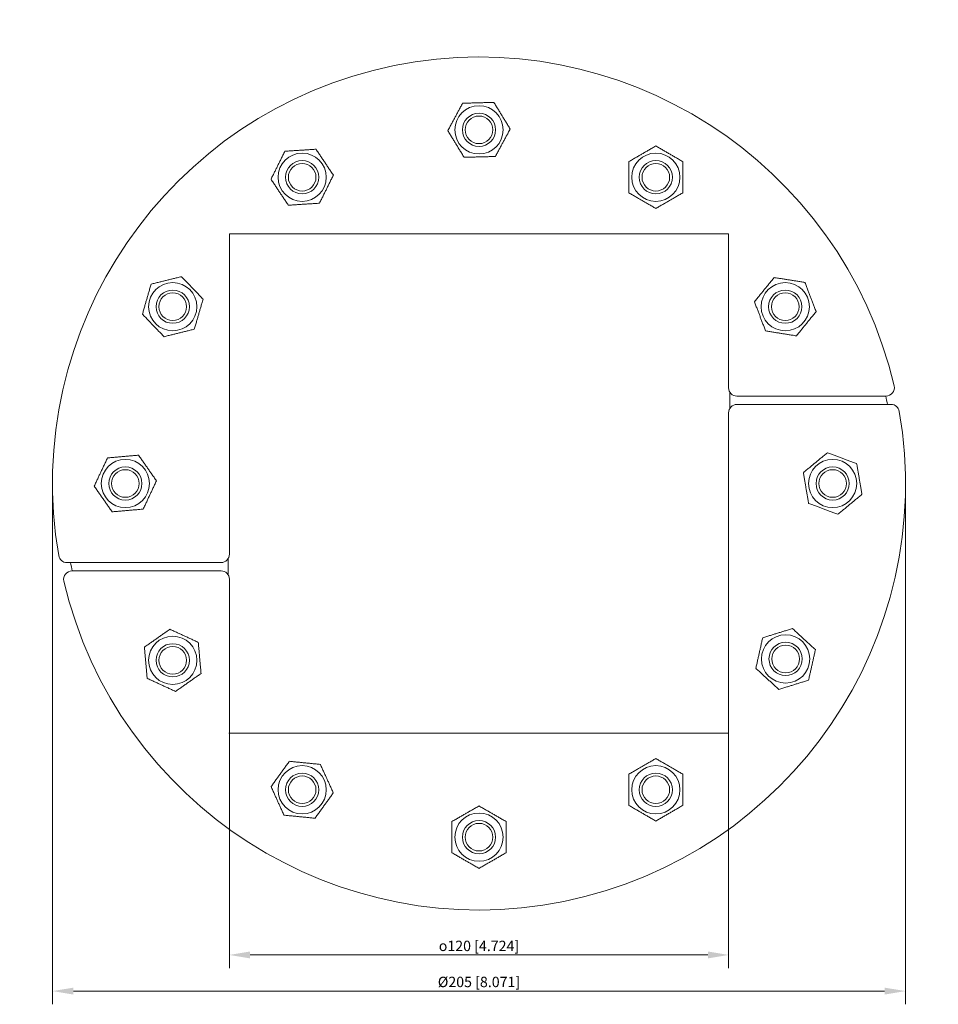
# Model space of a CAD drawing. Units: millimetres. Extents: x -110 to 110, y -125 to 111.
import ezdxf

# ---------------------------------------------------------------- set-up
doc = ezdxf.new("R2010")
doc.units = ezdxf.units.MM
doc.layers.add('Dimensions(ISO)', color=136, linetype='Continuous', lineweight=18)
doc.layers.add('Visible Edges(ISO)', color=7, linetype='Continuous', lineweight=18)
doc.styles.add('Roxtec 2_5', font='arial.ttf')
doc.styles.get("Standard").update_dxf_attribs({"font": 'isocp.shx'})
doc.dimstyles.new('Copy of ROXTEC', dxfattribs={"dimtxt": 2.5, "dimasz": 5, "dimexe": 3.175, "dimexo": 2, "dimgap": 0.56, "dimtad": 1, "dimtoh": 1, "dimdec": 1, "dimrnd": 1e-08, "dimdsep": 46, "dimtxsty": 'Roxtec 2_5', "dimcen": 0.09, "dimdle": 12, "dimclrd": 7, "dimclre": 7, "dimclrt": 7, "dimadec": 1, "dimazin": 2, "dimtfac": 1.6, "dimtdec": 1, "dimtmove": 0, "dimatfit": 3, "dimfxl": 1, "dimtolj": 1, "dimtzin": 0, "dimlwd": 15, "dimlwe": 15, "dimarcsym": 0})

# ---------------------------------------------------------------- blocks, each defined once
blk = doc.blocks.new('*D9')
at = {"layer": 'Defpoints', "color": 0, "linetype": 'Continuous'}
for p in [(-102.5, 0), (102.5, 0), (102.5, -122)]:
    blk.add_point(p, dxfattribs=at)
at = {"layer": 'Dimensions(ISO)', "color": 7, "linetype": 'Continuous', "lineweight": 15}
for p, q in [((-102.5, -2), (-102.5, -125.17)), ((102.5, -2), (102.5, -125.17)), ((-97.5, -122), (97.5, -122))]:
    blk.add_line(p, q, dxfattribs=at)
at = {"layer": 'Dimensions(ISO)', "color": 7, "linetype": 'Continuous'}
for points in [[(-97.5, -121.17), (-97.5, -122.83), (-102.5, -122)], [(97.5, -121.17), (97.5, -122.83), (102.5, -122)]]:
    blk.add_solid(points, dxfattribs=at)
at = {"layer": 'Dimensions(ISO)', "color": 7, "linetype": 'Continuous', "lineweight": 18, "insert": (0, -119.8), "char_height": 2.5, "attachment_point": 5, "style": 'Roxtec 2_5'}
blk.add_mtext('\\A1;Ø205 [8.071]', dxfattribs=at)
blk = doc.blocks.new('*D10')
at = {"layer": 'Defpoints', "color": 0, "linetype": 'Continuous'}
for p in [(-60, -58), (60, -58), (60, -113.31)]:
    blk.add_point(p, dxfattribs=at)
at = {"layer": 'Dimensions(ISO)', "color": 7, "linetype": 'Continuous', "lineweight": 15}
for p, q in [((-60, -60), (-60, -116.48)), ((60, -60), (60, -116.48)), ((-55, -113.31), (55, -113.31))]:
    blk.add_line(p, q, dxfattribs=at)
at = {"layer": 'Dimensions(ISO)', "color": 7, "linetype": 'Continuous'}
for points in [[(-55, -112.47), (-55, -114.14), (-60, -113.31)], [(55, -112.47), (55, -114.14), (60, -113.31)]]:
    blk.add_solid(points, dxfattribs=at)
at = {"layer": 'Dimensions(ISO)', "color": 7, "linetype": 'Continuous', "lineweight": 18, "insert": (0, -111.14), "char_height": 2.5, "attachment_point": 5, "style": 'Roxtec 2_5'}
blk.add_mtext('\\A1;\\fAIGDT|b0|i0;\\H2.4873;o\\fArial|b0|i0;\\H2.5000;120 [4.724]', dxfattribs=at)
blk = doc.blocks.new('info')
blk.add_point((0, 0))
at = {"flags": 1}
for tag, p in [('BRD', (9.47, 2.89, 0)), ('HJD', (9.47, -5.44, 0))]:
    blk.add_attdef(tag, p, '', height=5, dxfattribs=at)
blk = doc.blocks.new('R200UG')
at = {"layer": 'Visible Edges(ISO)'}
for p, q in [((-60, -17), (-60, 60)), ((-60, 60), (60, 60)), ((60, 60), (60, 23)), ((60.25, 22.03), (60.25, 17.97)), ((62, 21), (97.83, 21)), ((99.05, 19), (62, 19)), ((60, 17), (60, -60)), ((-60.25, -22.03), (-60.25, -17.97)), ((-99.05, -19), (-62, -19)), ((-62, -21), (-97.83, -21)), ((-60, -60), (-60, -23)), ((60, -60), (-60, -60))]:
    blk.add_line(p, q, dxfattribs=at)
for centre, radius in [((0, 85), 5.8), ((0, 85), 4), ((0, 85), 3.32), ((0, 85), 3.32), ((-42.5, 73.61), 5.8), ((42.5, 73.61), 5.8), ((-42.5, 73.61), 4), ((-42.5, 73.61), 3.32), ((-42.5, 73.61), 3.32), ((42.5, 73.61), 4), ((42.5, 73.61), 3.32), ((42.5, 73.61), 3.32), ((-73.61, 42.5), 5.8), ((73.61, 42.5), 5.8), ((-73.61, 42.5), 4), ((-73.61, 42.5), 3.32), ((-73.61, 42.5), 3.32), ((73.61, 42.5), 4), ((73.61, 42.5), 3.32), ((73.61, 42.5), 3.32), ((-85, 0), 5.8), ((85, 0), 5.8), ((-85, 0), 4), ((-85, 0), 3.32), ((-85, 0), 3.32), ((85, 0), 4), ((85, 0), 3.32), ((85, 0), 3.32), ((-73.61, -42.5), 5.8), ((73.7, -42.17), 5.8), ((-73.61, -42.5), 4), ((-73.61, -42.5), 3.32), ((-73.61, -42.5), 3.32), ((73.7, -42.17), 4), ((73.7, -42.17), 3.32), ((73.7, -42.17), 3.32), ((-42.5, -73.61), 5.8), ((42.5, -73.61), 5.8), ((-42.5, -73.61), 4), ((-42.5, -73.61), 3.32), ((-42.5, -73.61), 3.32), ((42.5, -73.61), 4), ((42.5, -73.61), 3.32), ((42.5, -73.61), 3.32), ((0, -85), 5.8), ((0, -85), 4), ((0, -85), 3.32), ((0, -85), 3.32)]:
    blk.add_circle(centre, radius, dxfattribs=at)
for centre, radius, start, end in [((0, 0), 102.5, 13.2297, 189.7386), ((62, 23), 2, 180, 270), ((97.83, 23), 2, 270, 13.2297), ((62, 17), 2, 90, 180), ((0, 0), 100, 10.9528, 12.1224), ((99.05, 17), 2, 9.7386, 90), ((0, 0), 102.5, 193.2297, 9.7386), ((-99.05, -17), 2, 189.7386, 270), ((-62, -17), 2, 270, 0), ((-97.83, -23), 2, 90, 193.2297), ((0, 0), 100, 190.9528, 192.1224), ((-62, -23), 2, 0, 90)]:
    blk.add_arc(centre, radius, start, end, dxfattribs=at)
for points in [[(-7.5, 84.8), (-5.71, 88.1), (-3.93, 91.4)], [(-3.93, 91.4), (-0.18, 91.5), (3.58, 91.6)], [(3.58, 91.6), (5.54, 88.4), (7.5, 85.2)], [(7.5, 85.2), (5.71, 81.9), (3.93, 78.6)], [(-3.58, 78.4), (-5.54, 81.6), (-7.5, 84.8)], [(36, 77.36), (39.25, 79.24), (42.5, 81.12)], [(42.5, 81.12), (45.75, 79.24), (49, 77.36)], [(-49.99, 73.13), (-48.33, 76.49), (-46.66, 79.86)], [(-46.66, 79.86), (-42.92, 80.1), (-39.17, 80.34)], [(-39.17, 80.34), (-37.09, 77.22), (-35.01, 74.09)], [(3.93, 78.6), (0.18, 78.5), (-3.58, 78.4)], [(36, 69.86), (36, 73.61), (36, 77.36)], [(49, 77.36), (49, 73.61), (49, 69.86)], [(-35.01, 74.09), (-36.67, 70.73), (-38.34, 67.37)], [(-45.83, 66.88), (-47.91, 70.01), (-49.99, 73.13)], [(42.5, 66.11), (39.25, 67.98), (36, 69.86)], [(49, 69.86), (45.75, 67.98), (42.5, 66.11)], [(-38.34, 67.37), (-42.08, 67.13), (-45.83, 66.88)], [(-78.81, 47.92), (-75.16, 48.81), (-71.52, 49.71)], [(-71.52, 49.71), (-68.92, 47), (-66.32, 44.29)], [(-80.9, 40.71), (-79.85, 44.31), (-78.81, 47.92)], [(66.2, 43.68), (68.57, 46.6), (70.93, 49.51)], [(70.93, 49.51), (74.64, 48.92), (78.34, 48.33)], [(78.34, 48.33), (79.68, 44.82), (81.02, 41.32)], [(-66.32, 44.29), (-67.37, 40.69), (-68.42, 37.08)], [(68.88, 36.67), (67.54, 40.18), (66.2, 43.68)], [(-75.7, 35.29), (-78.3, 38), (-80.9, 40.71)], [(81.02, 41.32), (78.66, 38.4), (76.29, 35.49)], [(-68.42, 37.08), (-72.06, 36.19), (-75.7, 35.29)], [(76.29, 35.49), (72.59, 36.08), (68.88, 36.67)], [(77.96, 2.6), (80.84, 5), (83.73, 7.4)], [(83.73, 7.4), (87.25, 6.1), (90.77, 4.8)], [(-92.48, -0.64), (-90.88, 2.76), (-89.29, 6.16)], [(-89.29, 6.16), (-85.55, 6.48), (-81.81, 6.8)], [(-81.81, 6.8), (-79.67, 3.72), (-77.52, 0.64)], [(90.77, 4.8), (91.41, 1.1), (92.04, -2.6)], [(79.23, -4.8), (78.59, -1.1), (77.96, 2.6)], [(-77.52, 0.64), (-79.12, -2.76), (-80.71, -6.16)], [(-88.19, -6.8), (-90.33, -3.72), (-92.48, -0.64)], [(92.04, -2.6), (89.16, -5), (86.27, -7.4)], [(-80.71, -6.16), (-84.45, -6.48), (-88.19, -6.8)], [(86.27, -7.4), (82.75, -6.1), (79.23, -4.8)], [(-80.42, -39.34), (-77.35, -37.18), (-74.28, -35.02)], [(-74.28, -35.02), (-70.88, -36.6), (-67.47, -38.18)], [(68.18, -37.09), (71.76, -35.97), (75.34, -34.85)], [(75.34, -34.85), (78.1, -37.39), (80.86, -39.93)], [(66.54, -44.41), (67.36, -40.75), (68.18, -37.09)], [(-79.75, -46.82), (-80.09, -43.08), (-80.42, -39.34)], [(-67.47, -38.18), (-67.14, -41.92), (-66.8, -45.66)], [(80.86, -39.93), (80.04, -43.59), (79.22, -47.26)], [(72.06, -49.5), (69.3, -46.95), (66.54, -44.41)], [(-72.94, -49.98), (-76.35, -48.4), (-79.75, -46.82)], [(-66.8, -45.66), (-69.87, -47.82), (-72.94, -49.98)], [(79.22, -47.26), (75.64, -48.38), (72.06, -49.5)], [(36, -69.86), (39.25, -67.98), (42.5, -66.11)], [(42.5, -66.11), (45.75, -67.98), (49, -69.86)], [(-49.97, -72.86), (-47.78, -69.82), (-45.59, -66.77)], [(-45.59, -66.77), (-41.85, -67.14), (-38.12, -67.52)], [(-38.12, -67.52), (-36.57, -70.94), (-35.03, -74.36)], [(36, -77.36), (36, -73.61), (36, -69.86)], [(49, -69.86), (49, -73.61), (49, -77.36)], [(-46.88, -79.71), (-48.43, -76.28), (-49.97, -72.86)], [(-35.03, -74.36), (-37.22, -77.41), (-39.41, -80.45)], [(-6.5, -81.25), (-3.25, -79.37), (0, -77.49)], [(0, -77.49), (3.25, -79.37), (6.5, -81.25)], [(42.5, -81.12), (39.25, -79.24), (36, -77.36)], [(49, -77.36), (45.75, -79.24), (42.5, -81.12)], [(-39.41, -80.45), (-43.15, -80.08), (-46.88, -79.71)], [(-6.5, -88.75), (-6.5, -85), (-6.5, -81.25)], [(6.5, -81.25), (6.5, -85), (6.5, -88.75)], [(0, -92.51), (-3.25, -90.63), (-6.5, -88.75)], [(6.5, -88.75), (3.25, -90.63), (0, -92.51)]]:
    blk.add_rational_spline(points, [1, 1.15470053838, 1], degree=2, dxfattribs=at)
at = {"rotation": 270}
blk.add_blockref('info', (-60, -60), dxfattribs=at)
at = {"layer": 'Dimensions(ISO)', "color": 7, "linetype": 'Continuous', "lineweight": 18}
dim = blk.add_linear_dim(base=(102.5, -122), p1=(-102.5, 0), p2=(102.5, 0), angle=180, text='Ø<>', dimstyle='Copy of ROXTEC', override={"dimtoh": 0, "dimdec": 1, "dimtp": 0, "dimtm": 0, "dimtdec": 1, "dimtofl": 0, "dimatfit": 1}, dxfattribs=at)
dim.commit()
dim.dimension.update_dxf_attribs({"geometry": '*D9', "text_midpoint": (0, -122), "dimtype": 160})
dim = blk.add_linear_dim(base=(60, -113.31), p1=(-60, -58), p2=(60, -58), text='\\fAIGDT|b0|i0;\\H2.4873;o\\fArial|b0|i0;\\H2.5000;<>', dimstyle='Copy of ROXTEC', override={"dimtoh": 0, "dimdec": 1, "dimtp": 0, "dimtm": 0, "dimtdec": 1, "dimtofl": 0, "dimatfit": 1}, dxfattribs=at)
dim.commit()
dim.dimension.update_dxf_attribs({"geometry": '*D10', "text_midpoint": (0, -113.31), "dimtype": 160})

msp = doc.modelspace()

# ---------------------------------------------------------------- block references
msp.add_blockref('R200UG', (0, 0))

doc.saveas('drawing.dxf')
